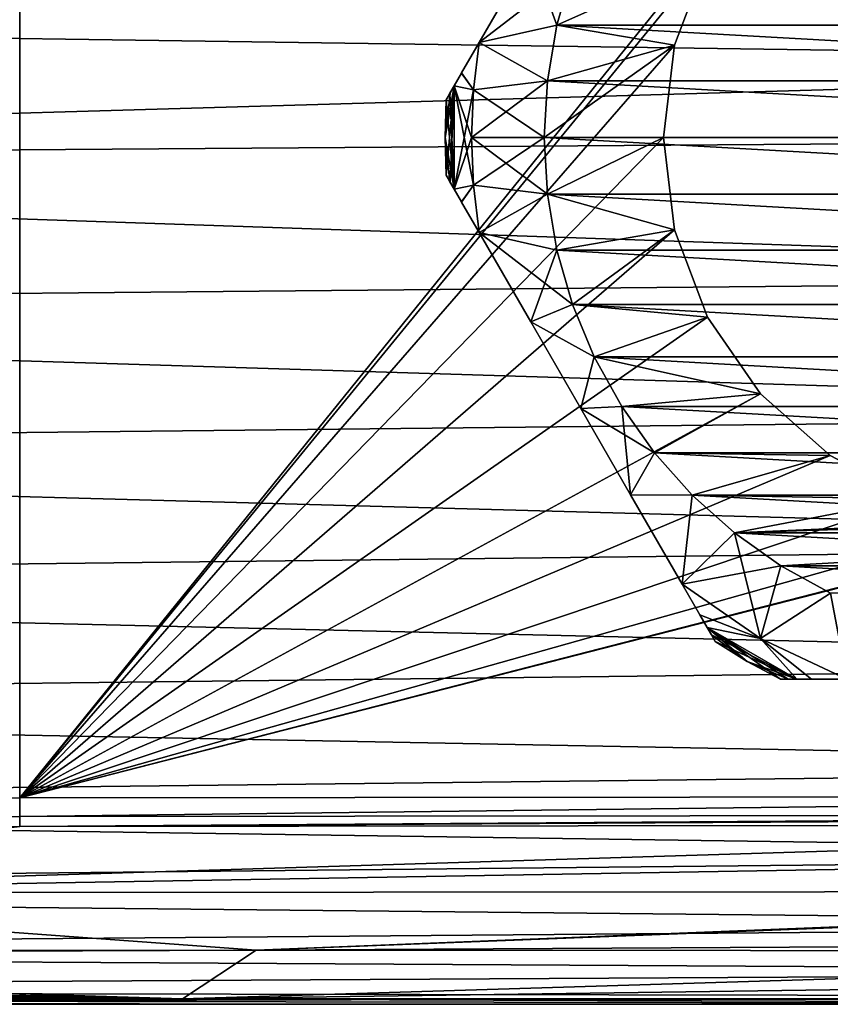
# Model space of a CAD drawing. Units: millimetres. Extents: x -150 to 150, y -31 to 24.
# Drawn here: x 46 to 69, y -24 to 3 of the extents above; entities that cross this region are included whole.
import ezdxf

# ---------------------------------------------------------------- set-up
doc = ezdxf.new("R2010")
doc.units = ezdxf.units.MM
doc.header["$LTSCALE"] = 39.111111
for name, color, linetype in [('1', 7, 'CONTINUOUS'), ('10', 7, 'CONTINUOUS'), ('11', 7, 'CONTINUOUS'), ('12', 7, 'CONTINUOUS'), ('13', 7, 'CONTINUOUS'), ('14', 7, 'CONTINUOUS'), ('15', 7, 'CONTINUOUS'), ('2', 7, 'CONTINUOUS'), ('3', 7, 'CONTINUOUS'), ('35', 7, 'CONTINUOUS'), ('4', 7, 'CONTINUOUS'), ('40', 7, 'CONTINUOUS'), ('454', 7, 'CONTINUOUS'), ('455', 7, 'CONTINUOUS'), ('49', 7, 'CONTINUOUS'), ('5', 7, 'CONTINUOUS'), ('50', 7, 'CONTINUOUS'), ('58', 7, 'CONTINUOUS'), ('9', 7, 'CONTINUOUS')]:
    doc.layers.add(name, color=color, linetype=linetype)

msp = doc.modelspace()

# ---------------------------------------------------------------- linework, layer by layer
at = {"layer": '1', "color": 253, "linetype": 'Continuous', "true_color": 0xababab}
for points in [[(61.786, 4.623), (88.649, 3.115), (61.351, 3.115), (61.786, 4.623)], [(88.214, 4.623), (88.649, 3.115), (61.786, 4.623), (88.214, 4.623)], [(61.351, 3.115), (88.912, 1.569), (61.088, 1.569), (61.351, 3.115)], [(88.649, 3.115), (88.912, 1.569), (61.351, 3.115), (88.649, 3.115)], [(61.088, 1.569), (89, 0), (61, 0), (61.088, 1.569)], [(88.912, 1.569), (89, 0), (61.088, 1.569), (88.912, 1.569)], [(61, 0), (89, 0), (88.912, -1.569), (61, 0)], [(61.088, -1.569), (61, 0), (88.912, -1.569), (61.088, -1.569)], [(61.351, -3.115), (61.088, -1.569), (88.649, -3.115), (61.351, -3.115)], [(88.649, -3.115), (61.088, -1.569), (88.912, -1.569), (88.649, -3.115)], [(61.786, -4.623), (61.351, -3.115), (88.214, -4.623), (61.786, -4.623)], [(88.214, -4.623), (61.351, -3.115), (88.649, -3.115), (88.214, -4.623)], [(62.386, -6.074), (61.786, -4.623), (87.614, -6.074), (62.386, -6.074)], [(87.614, -6.074), (61.786, -4.623), (88.214, -4.623), (87.614, -6.074)], [(63.146, -7.449), (62.386, -6.074), (86.854, -7.449), (63.146, -7.449)], [(86.854, -7.449), (62.386, -6.074), (87.614, -6.074), (86.854, -7.449)], [(64.055, -8.729), (63.146, -7.449), (85.945, -8.729), (64.055, -8.729)], [(85.945, -8.729), (63.146, -7.449), (86.854, -7.449), (85.945, -8.729)], [(65.101, -9.899), (64.055, -8.729), (84.899, -9.899), (65.101, -9.899)], [(84.899, -9.899), (64.055, -8.729), (85.945, -8.729), (84.899, -9.899)], [(66.271, -10.945), (65.101, -9.899), (83.729, -10.945), (66.271, -10.945)], [(83.729, -10.945), (65.101, -9.899), (84.899, -9.899), (83.729, -10.945)], [(67.551, -11.854), (66.271, -10.945), (82.449, -11.854), (67.551, -11.854)], [(82.449, -11.854), (66.271, -10.945), (83.729, -10.945), (82.449, -11.854)], [(68.926, -12.614), (67.551, -11.854), (81.074, -12.614), (68.926, -12.614)], [(81.074, -12.614), (67.551, -11.854), (82.449, -11.854), (81.074, -12.614)]]:
    msp.add_3dface(points, dxfattribs=at)
at = {"layer": '10', "color": 253, "linetype": 'Continuous', "true_color": 0xababab}
for points in [[(59.037, -1.322, 12.982), (61, 0, 15), (58.982, 0, 12.982), (59.037, -1.322, 12.982)], [(61.088, -1.569, 15), (61, 0, 15), (59.037, -1.322, 12.982), (61.088, -1.569, 15)], [(59.2, -2.634, 12.982), (61.088, -1.569, 15), (59.037, -1.322, 12.982), (59.2, -2.634, 12.982)], [(61.351, -3.115, 15), (61.088, -1.569, 15), (59.2, -2.634, 12.982), (61.351, -3.115, 15)], [(61.351, -3.115, 15), (59.2, -2.634, 12.982), (60.628, -5.106, 13.748), (61.351, -3.115, 15)], [(61.786, -4.623, 15), (61.351, -3.115, 15), (60.628, -5.106, 13.748), (61.786, -4.623, 15)], [(62.386, -6.074, 15), (61.786, -4.623, 15), (60.628, -5.106, 13.748), (62.386, -6.074, 15)], [(62.386, -6.074, 15), (60.628, -5.106, 13.748), (62.009, -7.5, 14), (62.386, -6.074, 15)], [(63.146, -7.449, 15), (62.386, -6.074, 15), (62.009, -7.5, 14), (63.146, -7.449, 15)], [(63.146, -7.449, 15), (62.009, -7.5, 14), (63.391, -9.893, 13.748), (63.146, -7.449, 15)], [(64.055, -8.729, 15), (63.146, -7.449, 15), (63.391, -9.893, 13.748), (64.055, -8.729, 15)], [(65.101, -9.899, 15), (64.055, -8.729, 15), (63.391, -9.893, 13.748), (65.101, -9.899, 15)], [(65.101, -9.899, 15), (63.391, -9.893, 13.748), (64.819, -12.366, 12.982), (65.101, -9.899, 15)], [(66.271, -10.945, 15), (65.101, -9.899, 15), (64.819, -12.366, 12.982), (66.271, -10.945, 15)], [(66.271, -10.945, 15), (64.819, -12.366, 12.982), (66.991, -13.872, 12.982), (66.271, -10.945, 15)], [(67.551, -11.854, 15), (66.271, -10.945, 15), (66.991, -13.872, 12.982), (67.551, -11.854, 15)], [(68.926, -12.614, 15), (67.551, -11.854, 15), (66.991, -13.872, 12.982), (68.926, -12.614, 15)], [(69.381, -15, 12.982), (68.926, -12.614, 15), (66.991, -13.872, 12.982), (69.381, -15, 12.982)]]:
    msp.add_3dface(points, dxfattribs=at)
at = {"layer": '11', "color": 253, "linetype": 'Continuous', "true_color": 0xababab}
for points in [[(61, 0), (61.088, -1.569), (58.982, 0, 2.018), (61, 0)], [(58.982, 0, 2.018), (61.088, -1.569), (59.037, -1.322, 2.018), (58.982, 0, 2.018)], [(61.088, -1.569), (59.2, -2.634, 2.018), (59.037, -1.322, 2.018), (61.088, -1.569)], [(61.088, -1.569), (61.351, -3.115), (59.2, -2.634, 2.018), (61.088, -1.569)], [(61.351, -3.115), (61.786, -4.623), (59.2, -2.634, 2.018), (61.351, -3.115)], [(61.786, -4.623), (60.628, -5.106, 1.252), (59.2, -2.634, 2.018), (61.786, -4.623)], [(61.786, -4.623), (62.386, -6.074), (60.628, -5.106, 1.252), (61.786, -4.623)], [(62.386, -6.074), (62.009, -7.5, 1), (60.628, -5.106, 1.252), (62.386, -6.074)], [(62.386, -6.074), (63.146, -7.449), (62.009, -7.5, 1), (62.386, -6.074)], [(63.146, -7.449), (64.055, -8.729), (62.009, -7.5, 1), (63.146, -7.449)], [(64.055, -8.729), (63.391, -9.893, 1.252), (62.009, -7.5, 1), (64.055, -8.729)], [(64.055, -8.729), (65.101, -9.899), (63.391, -9.893, 1.252), (64.055, -8.729)], [(65.101, -9.899), (64.819, -12.366, 2.018), (63.391, -9.893, 1.252), (65.101, -9.899)], [(65.101, -9.899), (66.271, -10.945), (64.819, -12.366, 2.018), (65.101, -9.899)], [(66.271, -10.945), (67.551, -11.854), (64.819, -12.366, 2.018), (66.271, -10.945)], [(64.819, -12.366, 2.018), (67.551, -11.854), (66.991, -13.872, 2.018), (64.819, -12.366, 2.018)], [(67.551, -11.854), (68.926, -12.614), (66.991, -13.872, 2.018), (67.551, -11.854)], [(68.926, -12.614), (69.381, -15, 2.018), (66.991, -13.872, 2.018), (68.926, -12.614)]]:
    msp.add_3dface(points, dxfattribs=at)
at = {"layer": '12', "color": 253, "linetype": 'Continuous', "true_color": 0xababab}
for points in [[(61.786, 4.623, 15), (60.628, 5.107, 13.748), (59.2, 2.634, 12.982), (61.786, 4.623, 15)], [(61.351, 3.115, 15), (61.786, 4.623, 15), (59.2, 2.634, 12.982), (61.351, 3.115, 15)], [(61.088, 1.569, 15), (61.351, 3.115, 15), (59.2, 2.634, 12.982), (61.088, 1.569, 15)], [(61.088, 1.569, 15), (59.2, 2.634, 12.982), (59.037, 1.322, 12.982), (61.088, 1.569, 15)], [(61, 0, 15), (61.088, 1.569, 15), (58.982, 0, 12.982), (61, 0, 15)], [(58.982, 0, 12.982), (61.088, 1.569, 15), (59.037, 1.322, 12.982), (58.982, 0, 12.982)]]:
    msp.add_3dface(points, dxfattribs=at)
at = {"layer": '13', "color": 253, "linetype": 'Continuous', "true_color": 0xababab}
for points in [[(61.351, 3.115), (59.2, 2.634, 2.018), (60.628, 5.107, 1.252), (61.351, 3.115)], [(61.786, 4.623), (61.351, 3.115), (60.628, 5.107, 1.252), (61.786, 4.623)], [(61.351, 3.115), (61.088, 1.569), (59.2, 2.634, 2.018), (61.351, 3.115)], [(59.2, 2.634, 2.018), (61.088, 1.569), (59.037, 1.322, 2.018), (59.2, 2.634, 2.018)], [(61.088, 1.569), (61, 0), (59.037, 1.322, 2.018), (61.088, 1.569)], [(61, 0), (58.982, 0, 2.018), (59.037, 1.322, 2.018), (61, 0)]]:
    msp.add_3dface(points, dxfattribs=at)
at = {"layer": '14', "color": 253, "linetype": 'Continuous', "true_color": 0xababab}
for points in [[(58.709, 1.784, 2.49), (59.2, 2.634, 2.018), (59.037, 1.322, 2.018), (58.709, 1.784, 2.49)], [(58.507, 1.433, 2.818), (58.709, 1.784, 2.49), (59.037, 1.322, 2.018), (58.507, 1.433, 2.818)], [(58.388, 1.227, 3.111), (58.507, 1.433, 2.818), (58.507, -1.433, 2.818), (58.388, 1.227, 3.111)], [(58.507, -1.433, 2.818), (58.507, 1.433, 2.818), (59.037, -1.322, 2.018), (58.507, -1.433, 2.818)], [(58.507, 1.433, 2.818), (58.982, 0, 2.018), (59.037, -1.322, 2.018), (58.507, 1.433, 2.818)], [(58.982, 0, 2.018), (58.507, 1.433, 2.818), (59.037, 1.322, 2.018), (58.982, 0, 2.018)], [(58.283, 1.045, 3.786), (58.388, 1.227, 3.111), (58.507, -1.433, 2.818), (58.283, 1.045, 3.786)], [(58.283, 1.045, 3.786), (58.507, -1.433, 2.818), (58.25, 0, 3.786), (58.283, 1.045, 3.786)], [(58.507, -1.433, 2.818), (58.388, -1.227, 3.111), (58.25, 0, 3.786), (58.507, -1.433, 2.818)], [(58.388, -1.227, 3.111), (58.283, -1.045, 3.786), (58.25, 0, 3.786), (58.388, -1.227, 3.111)], [(58.709, -1.784, 2.49), (58.507, -1.433, 2.818), (59.037, -1.322, 2.018), (58.709, -1.784, 2.49)], [(59.2, -2.634, 2.018), (58.709, -1.784, 2.49), (59.037, -1.322, 2.018), (59.2, -2.634, 2.018)], [(65.31, -13.216, 2.49), (64.819, -12.366, 2.018), (66.991, -13.872, 2.018), (65.31, -13.216, 2.49)], [(65.512, -13.567, 2.818), (65.31, -13.216, 2.49), (66.991, -13.872, 2.018), (65.512, -13.567, 2.818)], [(65.631, -13.773, 3.111), (65.512, -13.567, 2.818), (67.995, -15, 2.818), (65.631, -13.773, 3.111)], [(67.995, -15, 2.818), (65.512, -13.567, 2.818), (66.991, -13.872, 2.018), (67.995, -15, 2.818)], [(65.737, -13.955, 3.786), (65.631, -13.773, 3.111), (67.995, -15, 2.818), (65.737, -13.955, 3.786)], [(69.381, -15, 2.018), (68.4, -15, 2.49), (66.991, -13.872, 2.018), (69.381, -15, 2.018)], [(68.4, -15, 2.49), (67.995, -15, 2.818), (66.991, -13.872, 2.018), (68.4, -15, 2.49)], [(65.737, -13.955, 3.786), (67.995, -15, 2.818), (66.625, -14.506, 3.786), (65.737, -13.955, 3.786)], [(67.995, -15, 2.818), (67.757, -15, 3.111), (66.625, -14.506, 3.786), (67.995, -15, 2.818)], [(67.757, -15, 3.111), (67.546, -15, 3.786), (66.625, -14.506, 3.786), (67.757, -15, 3.111)]]:
    msp.add_3dface(points, dxfattribs=at)
at = {"layer": '15', "color": 253, "linetype": 'Continuous', "true_color": 0xababab}
for points in [[(59.2, 2.634, 12.982), (58.711, 1.787, 12.513), (59.037, 1.322, 12.982), (59.2, 2.634, 12.982)], [(58.711, 1.787, 12.513), (58.507, 1.433, 12.182), (59.037, 1.322, 12.982), (58.711, 1.787, 12.513)], [(58.507, 1.433, 12.182), (58.39, 1.231, 11.895), (58.25, 0, 11.214), (58.507, 1.433, 12.182)], [(58.283, -1.045, 11.214), (58.507, 1.433, 12.182), (58.25, 0, 11.214), (58.283, -1.045, 11.214)], [(58.507, 1.433, 12.182), (58.283, -1.045, 11.214), (58.39, -1.231, 11.895), (58.507, 1.433, 12.182)], [(58.507, 1.433, 12.182), (58.39, -1.231, 11.895), (58.507, -1.433, 12.182), (58.507, 1.433, 12.182)], [(58.507, 1.433, 12.182), (58.507, -1.433, 12.182), (59.037, 1.322, 12.982), (58.507, 1.433, 12.182)], [(58.39, 1.231, 11.895), (58.283, 1.045, 11.214), (58.25, 0, 11.214), (58.39, 1.231, 11.895)], [(58.507, -1.433, 12.182), (58.982, 0, 12.982), (59.037, 1.322, 12.982), (58.507, -1.433, 12.182)], [(58.507, -1.433, 12.182), (59.037, -1.322, 12.982), (58.982, 0, 12.982), (58.507, -1.433, 12.182)], [(58.507, -1.433, 12.182), (58.711, -1.787, 12.513), (59.037, -1.322, 12.982), (58.507, -1.433, 12.182)], [(58.711, -1.787, 12.513), (59.2, -2.634, 12.982), (59.037, -1.322, 12.982), (58.711, -1.787, 12.513)], [(64.819, -12.366, 12.982), (65.308, -13.213, 12.513), (66.991, -13.872, 12.982), (64.819, -12.366, 12.982)], [(65.308, -13.213, 12.513), (65.512, -13.567, 12.182), (66.991, -13.872, 12.982), (65.308, -13.213, 12.513)], [(65.512, -13.567, 12.182), (65.629, -13.769, 11.895), (66.625, -14.506, 11.214), (65.512, -13.567, 12.182)], [(65.512, -13.567, 12.182), (67.546, -15, 11.214), (67.761, -15, 11.895), (65.512, -13.567, 12.182)], [(67.546, -15, 11.214), (65.512, -13.567, 12.182), (66.625, -14.506, 11.214), (67.546, -15, 11.214)], [(65.512, -13.567, 12.182), (67.761, -15, 11.895), (67.994, -15, 12.182), (65.512, -13.567, 12.182)], [(65.512, -13.567, 12.182), (67.994, -15, 12.182), (66.991, -13.872, 12.982), (65.512, -13.567, 12.182)], [(65.629, -13.769, 11.895), (65.737, -13.955, 11.214), (66.625, -14.506, 11.214), (65.629, -13.769, 11.895)], [(67.994, -15, 12.182), (68.403, -15, 12.513), (66.991, -13.872, 12.982), (67.994, -15, 12.182)], [(68.403, -15, 12.513), (69.381, -15, 12.982), (66.991, -13.872, 12.982), (68.403, -15, 12.513)]]:
    msp.add_3dface(points, dxfattribs=at)
at = {"layer": '2', "color": 253, "linetype": 'Continuous', "true_color": 0xababab}
for points in [[(61.786, 4.623, 15), (61.351, 3.115, 15), (65.526, 4.973, 15), (61.786, 4.623, 15)], [(65.526, 4.973, 15), (61.351, 3.115, 15), (64.611, 2.56, 15), (65.526, 4.973, 15)], [(61.351, 3.115, 15), (61.088, 1.569, 15), (64.611, 2.56, 15), (61.351, 3.115, 15)], [(61.088, 1.569, 15), (61, 0, 15), (64.611, 2.56, 15), (61.088, 1.569, 15)], [(64.611, 2.56, 15), (61, 0, 15), (64.3, 0, 15), (64.611, 2.56, 15)], [(61, 0, 15), (61.088, -1.569, 15), (64.3, 0, 15), (61, 0, 15)], [(64.3, 0, 15), (61.088, -1.569, 15), (64.611, -2.56, 15), (64.3, 0, 15)], [(61.088, -1.569, 15), (61.351, -3.115, 15), (64.611, -2.56, 15), (61.088, -1.569, 15)], [(61.351, -3.115, 15), (61.786, -4.623, 15), (64.611, -2.56, 15), (61.351, -3.115, 15)], [(64.611, -2.56, 15), (61.786, -4.623, 15), (65.526, -4.973, 15), (64.611, -2.56, 15)], [(61.786, -4.623, 15), (62.386, -6.074, 15), (65.526, -4.973, 15), (61.786, -4.623, 15)], [(65.526, -4.973, 15), (62.386, -6.074, 15), (66.991, -7.095, 15), (65.526, -4.973, 15)], [(62.386, -6.074, 15), (63.146, -7.449, 15), (66.991, -7.095, 15), (62.386, -6.074, 15)], [(63.146, -7.449, 15), (64.055, -8.729, 15), (66.991, -7.095, 15), (63.146, -7.449, 15)], [(66.991, -7.095, 15), (64.055, -8.729, 15), (68.922, -8.806, 15), (66.991, -7.095, 15)], [(64.055, -8.729, 15), (65.101, -9.899, 15), (68.922, -8.806, 15), (64.055, -8.729, 15)], [(68.922, -8.806, 15), (65.101, -9.899, 15), (71.205, -10.004, 15), (68.922, -8.806, 15)], [(65.101, -9.899, 15), (66.271, -10.945, 15), (71.205, -10.004, 15), (65.101, -9.899, 15)], [(71.205, -10.004, 15), (66.271, -10.945, 15), (73.711, -10.622, 15), (71.205, -10.004, 15)], [(66.271, -10.945, 15), (83.729, -10.945, 15), (76.289, -10.622, 15), (66.271, -10.945, 15)], [(73.711, -10.622, 15), (66.271, -10.945, 15), (76.289, -10.622, 15), (73.711, -10.622, 15)], [(67.551, -11.854, 15), (83.729, -10.945, 15), (66.271, -10.945, 15), (67.551, -11.854, 15)], [(82.449, -11.854, 15), (83.729, -10.945, 15), (67.551, -11.854, 15), (82.449, -11.854, 15)], [(68.926, -12.614, 15), (82.449, -11.854, 15), (67.551, -11.854, 15), (68.926, -12.614, 15)]]:
    msp.add_3dface(points, dxfattribs=at)
at = {"layer": '3', "color": 253, "linetype": 'Continuous', "true_color": 0xababab}
for points in [[(60.628, 5.107, 1.252), (59.2, 2.634, 2.018), (60.628, 5.107, 13.748), (60.628, 5.107, 1.252)], [(60.628, 5.107, 13.748), (59.2, 2.634, 2.018), (59.2, 2.634, 12.982), (60.628, 5.107, 13.748)], [(59.2, 2.634, 2.018), (58.709, 1.784, 2.49), (59.2, 2.634, 12.982), (59.2, 2.634, 2.018)], [(59.2, 2.634, 12.982), (58.709, 1.784, 2.49), (58.711, 1.787, 12.513), (59.2, 2.634, 12.982)], [(58.709, 1.784, 2.49), (58.507, 1.433, 2.818), (58.711, 1.787, 12.513), (58.709, 1.784, 2.49)], [(58.711, 1.787, 12.513), (58.507, 1.433, 2.818), (58.507, 1.433, 12.182), (58.711, 1.787, 12.513)], [(58.507, 1.433, 2.818), (58.388, 1.227, 3.111), (58.507, 1.433, 12.182), (58.507, 1.433, 2.818)], [(58.507, 1.433, 12.182), (58.388, 1.227, 3.111), (58.39, 1.231, 11.895), (58.507, 1.433, 12.182)], [(58.283, 1.045, 3.786), (58.283, 1.045, 11.214), (58.39, 1.231, 11.895), (58.283, 1.045, 3.786)], [(58.388, 1.227, 3.111), (58.283, 1.045, 3.786), (58.39, 1.231, 11.895), (58.388, 1.227, 3.111)]]:
    msp.add_3dface(points, dxfattribs=at)
at = {"layer": '35', "color": 253, "linetype": 'Continuous', "true_color": 0xababab}
for points in [[(46.474, -18.284, 15.9), (0.08, -18.3, 15.9), (46.468, 18.317, 15.9), (46.474, -18.284, 15.9)], [(46.468, 18.317, 15.9), (0.08, -18.3, 15.9), (0.08, 18.3, 15.9), (46.468, 18.317, 15.9)], [(66.991, 7.095, 15.9), (46.474, -18.284, 15.9), (46.468, 18.317, 15.9), (66.991, 7.095, 15.9)], [(66.991, 7.095, 15.9), (65.525, 4.971, 15.9), (46.474, -18.284, 15.9), (66.991, 7.095, 15.9)], [(65.525, 4.971, 15.9), (64.611, 2.559, 15.9), (46.474, -18.284, 15.9), (65.525, 4.971, 15.9)], [(64.611, 2.559, 15.9), (64.3, 0, 15.9), (46.474, -18.284, 15.9), (64.611, 2.559, 15.9)], [(64.3, 0, 15.9), (64.611, -2.559, 15.9), (46.474, -18.284, 15.9), (64.3, 0, 15.9)], [(64.611, -2.559, 15.9), (65.525, -4.971, 15.9), (46.474, -18.284, 15.9), (64.611, -2.559, 15.9)], [(65.525, -4.971, 15.9), (66.991, -7.095, 15.9), (46.474, -18.284, 15.9), (65.525, -4.971, 15.9)], [(66.991, -7.095, 15.9), (68.923, -8.806, 15.9), (46.474, -18.284, 15.9), (66.991, -7.095, 15.9)], [(68.923, -8.806, 15.9), (71.207, -10.005, 15.9), (46.474, -18.284, 15.9), (68.923, -8.806, 15.9)], [(76.289, -10.622, 15.9), (78.793, -10.005, 15.9), (46.474, -18.284, 15.9), (76.289, -10.622, 15.9)], [(46.474, -18.284, 15.9), (78.793, -10.005, 15.9), (92.866, -18.236, 15.9), (46.474, -18.284, 15.9)], [(71.207, -10.005, 15.9), (73.711, -10.622, 15.9), (46.474, -18.284, 15.9), (71.207, -10.005, 15.9)], [(73.711, -10.622, 15.9), (76.289, -10.622, 15.9), (46.474, -18.284, 15.9), (73.711, -10.622, 15.9)]]:
    msp.add_3dface(points, dxfattribs=at)
at = {"layer": '4', "color": 253, "linetype": 'Continuous', "true_color": 0xababab}
for points in [[(58.283, -1.045, 3.786), (58.388, -1.227, 3.111), (58.283, -1.045, 11.214), (58.283, -1.045, 3.786)], [(58.283, -1.045, 11.214), (58.388, -1.227, 3.111), (58.39, -1.231, 11.895), (58.283, -1.045, 11.214)], [(58.388, -1.227, 3.111), (58.507, -1.433, 2.818), (58.39, -1.231, 11.895), (58.388, -1.227, 3.111)], [(58.39, -1.231, 11.895), (58.507, -1.433, 2.818), (58.507, -1.433, 12.182), (58.39, -1.231, 11.895)], [(58.507, -1.433, 2.818), (58.709, -1.784, 2.49), (58.507, -1.433, 12.182), (58.507, -1.433, 2.818)], [(58.507, -1.433, 12.182), (58.709, -1.784, 2.49), (58.711, -1.787, 12.513), (58.507, -1.433, 12.182)], [(58.709, -1.784, 2.49), (59.2, -2.634, 2.018), (58.711, -1.787, 12.513), (58.709, -1.784, 2.49)], [(58.711, -1.787, 12.513), (59.2, -2.634, 2.018), (59.2, -2.634, 12.982), (58.711, -1.787, 12.513)], [(59.2, -2.634, 2.018), (60.628, -5.106, 1.252), (59.2, -2.634, 12.982), (59.2, -2.634, 2.018)], [(59.2, -2.634, 12.982), (60.628, -5.106, 1.252), (60.628, -5.106, 13.748), (59.2, -2.634, 12.982)], [(60.628, -5.106, 1.252), (62.009, -7.5, 1), (60.628, -5.106, 13.748), (60.628, -5.106, 1.252)], [(60.628, -5.106, 13.748), (62.009, -7.5, 1), (62.009, -7.5, 14), (60.628, -5.106, 13.748)], [(62.009, -7.5, 1), (63.391, -9.893, 1.252), (62.009, -7.5, 14), (62.009, -7.5, 1)], [(62.009, -7.5, 14), (63.391, -9.893, 1.252), (63.391, -9.893, 13.748), (62.009, -7.5, 14)], [(63.391, -9.893, 1.252), (64.819, -12.366, 2.018), (63.391, -9.893, 13.748), (63.391, -9.893, 1.252)], [(63.391, -9.893, 13.748), (64.819, -12.366, 2.018), (64.819, -12.366, 12.982), (63.391, -9.893, 13.748)], [(64.819, -12.366, 2.018), (65.31, -13.216, 2.49), (64.819, -12.366, 12.982), (64.819, -12.366, 2.018)], [(64.819, -12.366, 12.982), (65.31, -13.216, 2.49), (65.308, -13.213, 12.513), (64.819, -12.366, 12.982)], [(65.31, -13.216, 2.49), (65.512, -13.567, 2.818), (65.308, -13.213, 12.513), (65.31, -13.216, 2.49)], [(65.308, -13.213, 12.513), (65.512, -13.567, 2.818), (65.512, -13.567, 12.182), (65.308, -13.213, 12.513)], [(65.512, -13.567, 2.818), (65.631, -13.773, 3.111), (65.512, -13.567, 12.182), (65.512, -13.567, 2.818)], [(65.512, -13.567, 12.182), (65.631, -13.773, 3.111), (65.629, -13.769, 11.895), (65.512, -13.567, 12.182)], [(65.737, -13.955, 3.786), (65.737, -13.955, 11.214), (65.629, -13.769, 11.895), (65.737, -13.955, 3.786)], [(65.631, -13.773, 3.111), (65.737, -13.955, 3.786), (65.629, -13.769, 11.895), (65.631, -13.773, 3.111)]]:
    msp.add_3dface(points, dxfattribs=at)
at = {"layer": '40', "color": 253, "linetype": 'Continuous', "true_color": 0xababab}
for points in [[(94.166, 4.113, 75.843), (0.015, 3.41, 75.955), (94.166, 2.061, 76.11), (94.166, 4.113, 75.843)], [(0.015, 3.41, 75.955), (0.015, -0.675, 76.19), (94.166, 2.061, 76.11), (0.015, 3.41, 75.955)], [(94.166, 2.061, 76.11), (0.015, -0.675, 76.19), (94.166, 0, 76.2), (94.166, 2.061, 76.11)], [(94.166, 0, 76.2), (0.015, -0.675, 76.19), (94.166, -3.872, 75.884), (94.166, 0, 76.2)], [(0.015, -0.675, 76.19), (0.015, -4.741, 75.725), (94.166, -3.872, 75.884), (0.015, -0.675, 76.19)], [(94.166, -3.872, 75.884), (0.015, -4.741, 75.725), (94.166, -7.663, 74.943), (94.166, -3.872, 75.884)], [(0.015, -4.741, 75.725), (0.015, -8.669, 74.579), (94.166, -7.663, 74.943), (0.015, -4.741, 75.725)], [(94.166, -7.663, 74.943), (0.015, -8.669, 74.579), (94.166, -11.253, 73.398), (94.166, -7.663, 74.943)], [(0.015, -8.669, 74.579), (0.015, -12.344, 72.78), (94.166, -11.253, 73.398), (0.015, -8.669, 74.579)], [(94.166, -11.253, 73.398), (0.015, -12.344, 72.78), (94.166, -14.549, 71.285), (94.166, -11.253, 73.398)], [(0.015, -12.344, 72.78), (0.015, -15.662, 70.384), (94.166, -14.549, 71.285), (0.015, -12.344, 72.78)], [(94.166, -14.549, 71.285), (0.015, -15.662, 70.384), (94.166, -17.447, 68.68), (94.166, -14.549, 71.285)], [(0.015, -15.662, 70.384), (0.015, -18.524, 67.46), (94.166, -17.447, 68.68), (0.015, -15.662, 70.384)], [(94.166, -17.447, 68.68), (0.015, -18.524, 67.46), (94.166, -19.877, 65.648), (94.166, -17.447, 68.68)], [(0.015, -18.524, 67.46), (0.015, -20.845, 64.09), (94.166, -19.877, 65.648), (0.015, -18.524, 67.46)], [(94.166, -19.877, 65.648), (0.015, -20.845, 64.09), (94.166, -21.798, 62.239), (94.166, -19.877, 65.648)], [(0.015, -20.845, 64.09), (0.015, -22.564, 60.376), (94.166, -21.798, 62.239), (0.015, -20.845, 64.09)], [(94.166, -21.798, 62.239), (0.015, -22.564, 60.376), (94.166, -23.103, 58.698), (94.166, -21.798, 62.239)], [(0.015, -22.564, 60.376), (0.015, -23.624, 56.424), (94.166, -23.103, 58.698), (0.015, -22.564, 60.376)], [(94.166, -23.103, 58.698), (0.015, -23.624, 56.424), (94.166, -23.796, 55.304), (94.166, -23.103, 58.698)], [(0.015, -23.624, 56.424), (0, -23.998, 52.35), (94.166, -23.796, 55.304), (0.015, -23.624, 56.424)], [(94.166, -23.796, 55.304), (0, -23.998, 52.35), (94.166, -23.999, 52.224), (94.166, -23.796, 55.304)], [(5.396, -23.973, 51.086), (94.166, -23.999, 52.224), (2.737, -23.999, 52.038), (5.396, -23.973, 51.086)], [(7.742, -23.855, 49.564), (94.166, -23.999, 52.224), (5.396, -23.973, 51.086), (7.742, -23.855, 49.564)], [(50.954, -23.855, 49.562), (94.166, -23.999, 52.224), (7.742, -23.855, 49.564), (50.954, -23.855, 49.562)], [(94.166, -23.854, 49.555), (94.166, -23.999, 52.224), (50.954, -23.855, 49.562), (94.166, -23.854, 49.555)], [(94.166, -23.999, 52.224), (0, -23.998, 52.35), (2.737, -23.999, 52.038), (94.166, -23.999, 52.224)]]:
    msp.add_3dface(points, dxfattribs=at)
at = {"layer": '454', "linetype": 'Continuous'}
for points in [[(65.526, 4.973, 15), (64.611, 2.56, 15), (65.525, 4.971, 15.9), (65.526, 4.973, 15)], [(64.611, 2.56, 15), (64.611, 2.559, 15.9), (65.525, 4.971, 15.9), (64.611, 2.56, 15)], [(64.611, 2.56, 15), (64.3, 0, 15), (64.611, 2.559, 15.9), (64.611, 2.56, 15)], [(64.3, 0, 15), (64.3, 0, 15.9), (64.611, 2.559, 15.9), (64.3, 0, 15)]]:
    msp.add_3dface(points, dxfattribs=at)
at = {"layer": '455', "linetype": 'Continuous'}
for points in [[(64.3, 0, 15), (64.611, -2.56, 15), (64.3, 0, 15.9), (64.3, 0, 15)], [(64.611, -2.56, 15), (64.611, -2.559, 15.9), (64.3, 0, 15.9), (64.611, -2.56, 15)], [(64.611, -2.56, 15), (65.526, -4.973, 15), (64.611, -2.559, 15.9), (64.611, -2.56, 15)], [(65.526, -4.973, 15), (65.525, -4.971, 15.9), (64.611, -2.559, 15.9), (65.526, -4.973, 15)], [(65.526, -4.973, 15), (66.991, -7.095, 15), (65.525, -4.971, 15.9), (65.526, -4.973, 15)], [(66.991, -7.095, 15), (66.991, -7.095, 15.9), (65.525, -4.971, 15.9), (66.991, -7.095, 15)], [(66.991, -7.095, 15), (68.922, -8.806, 15), (66.991, -7.095, 15.9), (66.991, -7.095, 15)], [(68.922, -8.806, 15), (68.923, -8.806, 15.9), (66.991, -7.095, 15.9), (68.922, -8.806, 15)], [(68.922, -8.806, 15), (71.205, -10.004, 15), (68.923, -8.806, 15.9), (68.922, -8.806, 15)], [(71.205, -10.004, 15), (71.207, -10.005, 15.9), (68.923, -8.806, 15.9), (71.205, -10.004, 15)]]:
    msp.add_3dface(points, dxfattribs=at)
at = {"layer": '49', "color": 253, "linetype": 'Continuous', "true_color": 0xababab}
for points in [[(0.08, -19.088, 16.559), (46.474, -19.072, 16.559), (31.291, -20.913, 27.497), (0.08, -19.088, 16.559)], [(46.474, -19.072, 16.559), (92.867, -19.023, 16.558), (31.291, -20.913, 27.497), (46.474, -19.072, 16.559)], [(31.291, -20.913, 27.497), (92.867, -19.023, 16.558), (93.317, -19.852, 21.275), (31.291, -20.913, 27.497)], [(93.735, -20.864, 27.438), (31.291, -20.913, 27.497), (93.317, -19.852, 21.275), (93.735, -20.864, 27.438)], [(12.028, -22.505, 38.484), (31.291, -20.913, 27.497), (53.018, -22.5, 38.496), (12.028, -22.505, 38.484)], [(31.291, -20.913, 27.497), (93.735, -20.864, 27.438), (53.018, -22.5, 38.496), (31.291, -20.913, 27.497)], [(53.018, -22.5, 38.496), (93.735, -20.864, 27.438), (93.755, -20.924, 27.818), (53.018, -22.5, 38.496)], [(94.067, -22.265, 36.889), (53.018, -22.5, 38.496), (93.755, -20.924, 27.818), (94.067, -22.265, 36.889)], [(94.1, -22.524, 38.787), (53.018, -22.5, 38.496), (94.067, -22.265, 36.889), (94.1, -22.524, 38.787)], [(12.028, -22.505, 38.484), (53.018, -22.5, 38.496), (12.137, -22.658, 39.642), (12.028, -22.505, 38.484)], [(12.137, -22.658, 39.642), (53.018, -22.5, 38.496), (50.98, -23.85, 49.518), (12.137, -22.658, 39.642)], [(53.018, -22.5, 38.496), (94.1, -22.524, 38.787), (50.98, -23.85, 49.518), (53.018, -22.5, 38.496)], [(50.98, -23.85, 49.518), (94.1, -22.524, 38.787), (94.153, -23.245, 44.386), (50.98, -23.85, 49.518)], [(11.945, -23.013, 42.422), (12.137, -22.658, 39.642), (50.98, -23.85, 49.518), (11.945, -23.013, 42.422)], [(11.124, -23.339, 45.086), (11.945, -23.013, 42.422), (50.98, -23.85, 49.518), (11.124, -23.339, 45.086)], [(9.713, -23.622, 47.5), (11.124, -23.339, 45.086), (50.98, -23.85, 49.518), (9.713, -23.622, 47.5)], [(94.166, -23.849, 49.511), (50.98, -23.85, 49.518), (94.153, -23.245, 44.386), (94.166, -23.849, 49.511)], [(7.795, -23.85, 49.52), (9.713, -23.622, 47.5), (50.98, -23.85, 49.518), (7.795, -23.85, 49.52)]]:
    msp.add_3dface(points, dxfattribs=at)
at = {"layer": '5', "color": 253, "linetype": 'Continuous', "true_color": 0xababab}
for points in [[(67.546, -15, 3.786), (67.757, -15, 3.111), (67.546, -15, 11.214), (67.546, -15, 3.786)], [(67.546, -15, 11.214), (67.757, -15, 3.111), (67.761, -15, 11.895), (67.546, -15, 11.214)], [(67.757, -15, 3.111), (67.995, -15, 2.818), (67.761, -15, 11.895), (67.757, -15, 3.111)], [(67.761, -15, 11.895), (67.995, -15, 2.818), (67.994, -15, 12.182), (67.761, -15, 11.895)], [(67.995, -15, 2.818), (68.4, -15, 2.49), (67.994, -15, 12.182), (67.995, -15, 2.818)], [(67.994, -15, 12.182), (68.4, -15, 2.49), (68.403, -15, 12.513), (67.994, -15, 12.182)], [(68.4, -15, 2.49), (69.381, -15, 2.018), (68.403, -15, 12.513), (68.4, -15, 2.49)], [(68.403, -15, 12.513), (69.381, -15, 2.018), (69.381, -15, 12.982), (68.403, -15, 12.513)]]:
    msp.add_3dface(points, dxfattribs=at)
at = {"layer": '50', "color": 253, "linetype": 'Continuous', "true_color": 0xababab}
for points in [[(50.954, -23.855, 49.562), (7.742, -23.855, 49.564), (7.768, -23.852, 49.542), (50.954, -23.855, 49.562)], [(7.795, -23.85, 49.52), (50.954, -23.855, 49.562), (7.768, -23.852, 49.542), (7.795, -23.85, 49.52)], [(50.954, -23.855, 49.562), (7.795, -23.85, 49.52), (50.98, -23.85, 49.518), (50.954, -23.855, 49.562)], [(50.954, -23.855, 49.562), (50.98, -23.85, 49.518), (94.166, -23.849, 49.511), (50.954, -23.855, 49.562)], [(50.954, -23.855, 49.562), (94.166, -23.849, 49.511), (94.166, -23.854, 49.555), (50.954, -23.855, 49.562)]]:
    msp.add_3dface(points, dxfattribs=at)
at = {"layer": '58', "color": 253, "linetype": 'Continuous', "true_color": 0xababab}
for points in [[(46.474, -18.284, 15.9), (92.866, -18.236, 15.9), (46.473, -18.798, 16.087), (46.474, -18.284, 15.9)], [(46.473, -18.798, 16.087), (92.866, -18.236, 15.9), (92.866, -18.749, 16.087), (46.473, -18.798, 16.087)], [(0.08, -18.3, 15.9), (46.474, -18.284, 15.9), (0.08, -18.814, 16.087), (0.08, -18.3, 15.9)], [(0.08, -18.814, 16.087), (46.474, -18.284, 15.9), (46.473, -18.798, 16.087), (0.08, -18.814, 16.087)], [(46.474, -19.072, 16.559), (0.08, -19.088, 16.559), (46.473, -18.798, 16.087), (46.474, -19.072, 16.559)], [(0.08, -19.088, 16.559), (0.08, -18.814, 16.087), (46.473, -18.798, 16.087), (0.08, -19.088, 16.559)], [(46.474, -19.072, 16.559), (46.473, -18.798, 16.087), (92.866, -18.749, 16.087), (46.474, -19.072, 16.559)], [(46.474, -19.072, 16.559), (92.866, -18.749, 16.087), (92.867, -18.811, 16.144), (46.474, -19.072, 16.559)], [(92.867, -19.023, 16.558), (46.474, -19.072, 16.559), (92.867, -18.811, 16.144), (92.867, -19.023, 16.558)]]:
    msp.add_3dface(points, dxfattribs=at)
at = {"layer": '9', "color": 253, "linetype": 'Continuous', "true_color": 0xababab}
for points in [[(58.283, 1.045, 11.214), (58.283, 1.045, 3.786), (58.25, 0, 3.786), (58.283, 1.045, 11.214)], [(58.25, 0, 11.214), (58.283, 1.045, 11.214), (58.25, 0, 3.786), (58.25, 0, 11.214)], [(58.283, -1.045, 3.786), (58.283, -1.045, 11.214), (58.25, 0, 11.214), (58.283, -1.045, 3.786)], [(58.283, -1.045, 3.786), (58.25, 0, 11.214), (58.25, 0, 3.786), (58.283, -1.045, 3.786)], [(65.737, -13.955, 11.214), (65.737, -13.955, 3.786), (66.625, -14.506, 3.786), (65.737, -13.955, 11.214)], [(66.625, -14.506, 11.214), (65.737, -13.955, 11.214), (66.625, -14.506, 3.786), (66.625, -14.506, 11.214)], [(67.546, -15, 3.786), (67.546, -15, 11.214), (66.625, -14.506, 11.214), (67.546, -15, 3.786)], [(67.546, -15, 3.786), (66.625, -14.506, 11.214), (66.625, -14.506, 3.786), (67.546, -15, 3.786)]]:
    msp.add_3dface(points, dxfattribs=at)

doc.saveas('drawing.dxf')
